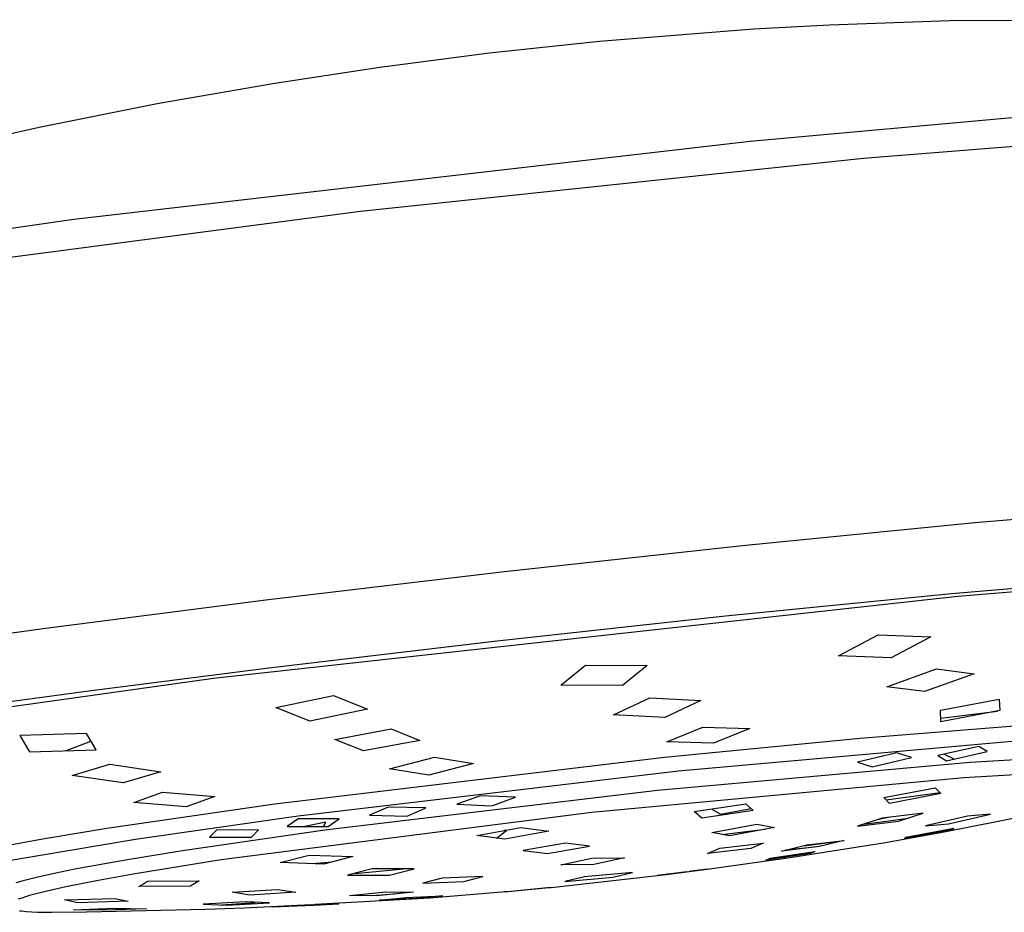
# Model space of a CAD drawing. Units: millimetres. Extents: x -692 to 441, y -1582 to 1610.
# Drawn here: x -457 to -414, y -593 to -554 of the extents above; entities that cross this region are included whole.
import ezdxf

# ---------------------------------------------------------------- set-up
doc = ezdxf.new("R2010")
doc.units = ezdxf.units.MM
doc.header["$MEASUREMENT"] = 0
doc.layers.add('Default', color=7, linetype='Continuous', true_color=0x000000)

msp = doc.modelspace()

# ---------------------------------------------------------------- linework, layer by layer
at = {"layer": 'Default', "color": 7, "true_color": 0xffffff}
for p, q in [((-431.539, -555.12), (-424.811, -554.583)), ((-424.811, -554.583), (-421.495, -554.399)), ((-421.495, -554.399), (-416.223, -554.219)), ((-416.223, -554.219), (-410.948, -554.18)), ((-436.353, -555.637), (-431.539, -555.12)), ((-441.155, -556.257), (-436.353, -555.637)), ((-445.742, -556.95), (-441.155, -556.257)), ((-450.313, -557.743), (-445.742, -556.95)), ((-456.046, -558.879), (-450.891, -557.851)), ((-450.891, -557.851), (-450.313, -557.743)), ((-424.958, -559.493), (-410.264, -558.166)), ((-461.174, -560.032), (-456.046, -558.879)), ((-397.963, -558.482), (-420.005, -560.249)), ((-454.538, -562.897), (-424.958, -559.493)), ((-420.005, -560.249), (-441.994, -562.57)), ((-441.994, -562.57), (-463.918, -565.444)), ((-467.042, -564.701), (-454.538, -562.897)), ((-415.138, -576.174), (-405.588, -575.334)), ((-425.293, -577.179), (-415.138, -576.174)), ((-435.705, -578.313), (-425.293, -577.179)), ((-397, -577.886), (-415.871, -579.405)), ((-446.015, -579.536), (-435.705, -578.313)), ((-416.149, -579.281), (-406.85, -578.463)), ((-455.87, -580.805), (-446.015, -579.536)), ((-415.871, -579.405), (-448.425, -582.999)), ((-426.036, -580.257), (-416.149, -579.281)), ((-436.153, -581.355), (-426.036, -580.257)), ((-459.78, -581.34), (-455.87, -580.805)), ((-421.099, -581.997), (-419.363, -581.077)), ((-419.363, -581.077), (-417.055, -581.165)), ((-417.055, -581.165), (-418.793, -582.082)), ((-446.129, -582.536), (-436.153, -581.355)), ((-418.793, -582.082), (-421.099, -581.997)), ((-453.882, -583.527), (-446.129, -582.536)), ((-433.244, -583.286), (-432.164, -582.414)), ((-432.164, -582.414), (-429.457, -582.426)), ((-429.457, -582.426), (-430.539, -583.295)), ((-448.425, -582.999), (-467.689, -585.691)), ((-418.979, -583.354), (-416.812, -582.571)), ((-415.164, -582.793), (-417.332, -583.565)), ((-416.812, -582.571), (-415.164, -582.793)), ((-430.539, -583.295), (-433.244, -583.286)), ((-417.332, -583.565), (-418.979, -583.354)), ((-461.527, -584.579), (-453.882, -583.527)), ((-445.698, -584.263), (-443.174, -583.732)), ((-443.174, -583.732), (-441.686, -584.337)), ((-430.936, -584.583), (-429.351, -583.836)), ((-429.351, -583.836), (-427.109, -583.959)), ((-444.21, -584.866), (-445.698, -584.263)), ((-427.109, -583.959), (-428.695, -584.698)), ((-416.636, -584.385), (-414.067, -583.894)), ((-414.067, -583.894), (-414.045, -584.399)), ((-441.686, -584.337), (-444.21, -584.866)), ((-428.695, -584.698), (-430.936, -584.583)), ((-416.613, -584.888), (-416.636, -584.385)), ((-416.62, -584.733), (-414.137, -584.417)), ((-414.045, -584.399), (-416.613, -584.888)), ((-428.602, -585.759), (-427.026, -585.115)), ((-427.026, -585.115), (-424.978, -585.181)), ((-420.152, -585.602), (-412.574, -584.993)), ((-453.973, -585.403), (-456.893, -585.487)), ((-456.893, -585.487), (-456.473, -586.196)), ((-453.556, -586.112), (-453.973, -585.403)), ((-443.126, -585.656), (-440.663, -585.197)), ((-440.663, -585.197), (-439.399, -585.703)), ((-424.978, -585.181), (-426.555, -585.824)), ((-454.903, -586.156), (-453.785, -585.729)), ((-441.86, -586.158), (-443.126, -585.656)), ((-439.399, -585.703), (-441.86, -586.158)), ((-428.702, -586.436), (-420.152, -585.602)), ((-426.555, -585.824), (-428.602, -585.759)), ((-428.095, -587.03), (-412.842, -585.672)), ((-414.963, -585.963), (-416.756, -586.364)), ((-414.586, -586.185), (-414.963, -585.963)), ((-456.473, -586.196), (-453.556, -586.112)), ((-445.742, -588.473), (-428.702, -586.436)), ((-440.723, -586.942), (-438.762, -586.438)), ((-438.762, -586.438), (-437.055, -586.717)), ((-418.539, -586.251), (-420.258, -586.656)), ((-419.623, -586.852), (-417.909, -586.441)), ((-417.909, -586.441), (-418.539, -586.251)), ((-416.756, -586.364), (-416.374, -586.591)), ((-416.042, -586.516), (-416.482, -586.302)), ((-416.374, -586.591), (-414.586, -586.185)), ((-411.191, -586.415), (-415.342, -586.662)), ((-454.6, -587.228), (-452.952, -586.739)), ((-452.952, -586.739), (-450.725, -587.074)), ((-437.055, -586.717), (-439.016, -587.218)), ((-415.342, -586.662), (-429.003, -587.886)), ((-420.258, -586.656), (-419.623, -586.852)), ((-452.373, -587.562), (-454.6, -587.228)), ((-450.725, -587.074), (-452.373, -587.562)), ((-444.73, -588.998), (-428.095, -587.03)), ((-439.016, -587.218), (-440.723, -586.942)), ((-411.682, -587.102), (-415.614, -587.336)), ((-415.614, -587.336), (-431.886, -588.852)), ((-451.905, -588.415), (-450.649, -587.965)), ((-450.649, -587.965), (-448.363, -588.15)), ((-448.363, -588.15), (-449.62, -588.602)), ((-429.003, -587.886), (-443.563, -589.624)), ((-436.752, -588.123), (-437.778, -588.492)), ((-435.224, -588.184), (-436.752, -588.123)), ((-419.119, -588.204), (-416.873, -587.78)), ((-416.643, -587.999), (-419.005, -588.32)), ((-416.612, -588.028), (-418.86, -588.46)), ((-416.873, -587.78), (-416.612, -588.028)), ((-453.087, -589.542), (-445.742, -588.473)), ((-449.62, -588.602), (-451.905, -588.415)), ((-437.778, -588.492), (-436.252, -588.559)), ((-436.252, -588.559), (-435.224, -588.184)), ((-427.399, -588.816), (-425.149, -588.478)), ((-425.149, -588.478), (-424.821, -588.763)), ((-418.86, -588.46), (-419.119, -588.204)), ((-416.475, -589.698), (-409.433, -588.295)), ((-451.84, -590.015), (-444.73, -588.998)), ((-431.886, -588.852), (-448.096, -590.929)), ((-440.79, -588.617), (-441.606, -588.967)), ((-441.606, -588.967), (-439.951, -589.012)), ((-439.134, -588.655), (-440.79, -588.617)), ((-439.951, -589.012), (-439.134, -588.655)), ((-427.068, -589.103), (-427.399, -588.816)), ((-424.821, -588.763), (-427.068, -589.103)), ((-426.635, -588.704), (-426.252, -588.922)), ((-426.252, -588.922), (-424.911, -588.685)), ((-417.385, -588.878), (-419.189, -589.099)), ((-418.469, -589.237), (-417.385, -588.878)), ((-415.453, -589.02), (-417.284, -589.436)), ((-416.279, -589.349), (-414.444, -588.932)), ((-414.444, -588.932), (-415.453, -589.02)), ((-444.727, -589.131), (-445.204, -589.459)), ((-445.204, -589.459), (-443.412, -589.462)), ((-442.933, -589.126), (-444.727, -589.131)), ((-443.508, -589.28), (-444.438, -589.461)), ((-443.621, -589.462), (-443.508, -589.28)), ((-443.412, -589.462), (-442.933, -589.126)), ((-426.634, -589.733), (-424.668, -589.369)), ((-424.668, -589.369), (-423.886, -589.508)), ((-419.189, -589.099), (-420.266, -589.458)), ((-420.266, -589.458), (-418.469, -589.237)), ((-419.988, -589.368), (-418.05, -589.101)), ((-418.851, -589.06), (-419.393, -589.169)), ((-417.284, -589.436), (-416.279, -589.349)), ((-455.977, -590.017), (-453.087, -589.542)), ((-443.563, -589.624), (-449.78, -590.526)), ((-448.289, -589.625), (-448.595, -589.928)), ((-446.453, -589.616), (-448.289, -589.625)), ((-446.761, -589.926), (-446.453, -589.616)), ((-436.912, -589.862), (-434.986, -589.509)), ((-435.687, -590.024), (-436.912, -589.862)), ((-436.056, -589.976), (-435.616, -589.637)), ((-435.616, -589.637), (-435.718, -589.645)), ((-433.764, -589.664), (-435.687, -590.024)), ((-434.986, -589.509), (-433.764, -589.664)), ((-425.857, -589.877), (-426.634, -589.733)), ((-426.195, -589.817), (-424.308, -589.589)), ((-423.886, -589.508), (-425.857, -589.877)), ((-419.131, -590.173), (-416.475, -589.698)), ((-416.107, -589.6), (-418.195, -589.986)), ((-418.145, -589.93), (-416.056, -589.541)), ((-417.255, -589.767), (-416.668, -589.696)), ((-416.668, -589.696), (-416.092, -589.586)), ((-416.097, -589.591), (-416.107, -589.6)), ((-416.088, -589.582), (-416.097, -589.591)), ((-416.08, -589.572), (-416.088, -589.582)), ((-416.072, -589.562), (-416.08, -589.572)), ((-416.064, -589.552), (-416.072, -589.562)), ((-416.056, -589.541), (-416.064, -589.552)), ((-458.56, -590.49), (-455.977, -590.017)), ((-457.383, -590.948), (-451.84, -590.015)), ((-448.595, -589.928), (-446.761, -589.926)), ((-433.027, -590.189), (-434.877, -590.513)), ((-431.983, -590.33), (-433.027, -590.189)), ((-426.286, -590.409), (-424.394, -590.193)), ((-424.394, -590.193), (-424.933, -590.43)), ((-423.581, -590.546), (-422.472, -590.273)), ((-423.307, -590.841), (-419.131, -590.173)), ((-422.592, -590.304), (-420.844, -590.075)), ((-422.472, -590.273), (-420.844, -590.073)), ((-420.844, -590.073), (-421.933, -590.346)), ((-418.195, -589.986), (-418.187, -589.979)), ((-418.187, -589.979), (-418.18, -589.971)), ((-418.18, -589.971), (-418.172, -589.963)), ((-418.172, -589.963), (-418.165, -589.955)), ((-418.165, -589.955), (-418.158, -589.947)), ((-418.158, -589.947), (-418.152, -589.939)), ((-418.152, -589.939), (-418.145, -589.93)), ((-449.78, -590.526), (-452.279, -590.936)), ((-445.507, -591.046), (-444.246, -590.721)), ((-444.246, -590.721), (-442.338, -590.775)), ((-434.877, -590.513), (-433.826, -590.652)), ((-433.826, -590.652), (-431.983, -590.33)), ((-426.82, -590.649), (-426.286, -590.409)), ((-424.933, -590.43), (-426.82, -590.649)), ((-422.331, -590.649), (-424.271, -590.938)), ((-424.077, -590.855), (-422.126, -590.561)), ((-421.933, -590.346), (-423.581, -590.546)), ((-422.288, -590.632), (-423.472, -590.812)), ((-422.135, -590.372), (-423.414, -590.506)), ((-422.262, -590.622), (-422.331, -590.649)), ((-422.193, -590.592), (-422.262, -590.622)), ((-422.126, -590.561), (-422.193, -590.592)), ((-452.279, -590.936), (-454.483, -591.338)), ((-448.096, -590.929), (-451.935, -591.545)), ((-443.598, -591.109), (-445.507, -591.046)), ((-443.25, -591.019), (-444.089, -591.094)), ((-442.338, -590.775), (-443.598, -591.109)), ((-433.23, -591.143), (-431.881, -590.852)), ((-431.798, -591.127), (-433.23, -591.143)), ((-431.881, -590.852), (-430.449, -590.836)), ((-430.449, -590.836), (-431.798, -591.127)), ((-426.832, -591.335), (-423.307, -590.841)), ((-424.271, -590.938), (-424.206, -590.912)), ((-424.206, -590.912), (-424.141, -590.885)), ((-424.141, -590.885), (-424.077, -590.855)), ((-423.472, -590.812), (-423.408, -590.812)), ((-455.324, -591.508), (-456.161, -591.693)), ((-454.483, -591.338), (-455.324, -591.508)), ((-451.935, -591.545), (-453.54, -591.836)), ((-441.487, -591.312), (-442.566, -591.598)), ((-442.566, -591.598), (-440.728, -591.6)), ((-442.241, -591.515), (-440.118, -591.316)), ((-439.652, -591.314), (-441.487, -591.312)), ((-440.728, -591.6), (-439.652, -591.314)), ((-430.107, -591.479), (-432.201, -591.667)), ((-430.965, -591.676), (-430.107, -591.479)), ((-429.276, -591.644), (-428.626, -591.558)), ((-427.729, -591.448), (-429.018, -591.612)), ((-428.626, -591.558), (-426.832, -591.334)), ((-426.832, -591.334), (-427.625, -591.435)), ((-456.809, -591.854), (-457.067, -591.925)), ((-456.161, -591.693), (-456.809, -591.854)), ((-453.54, -591.836), (-454.888, -592.107)), ((-451.684, -592.089), (-451.493, -591.974)), ((-451.493, -591.974), (-451.306, -591.853)), ((-451.306, -591.853), (-449.047, -591.842)), ((-449.235, -591.964), (-449.426, -592.08)), ((-449.047, -591.842), (-449.235, -591.964)), ((-438.428, -591.718), (-439.276, -591.939)), ((-439.276, -591.939), (-437.485, -591.869)), ((-436.648, -591.649), (-438.428, -591.718)), ((-437.485, -591.869), (-436.648, -591.649)), ((-433.662, -592.133), (-429.276, -591.644)), ((-432.201, -591.667), (-433.058, -591.864)), ((-433.058, -591.864), (-430.965, -591.676)), ((-456.006, -592.365), (-456.466, -592.488)), ((-455.448, -592.231), (-456.006, -592.365)), ((-454.888, -592.107), (-455.448, -592.231)), ((-449.426, -592.08), (-451.684, -592.089)), ((-447.614, -592.344), (-445.628, -592.215)), ((-446.832, -592.463), (-447.614, -592.344)), ((-444.832, -592.337), (-446.832, -592.463)), ((-445.628, -592.215), (-444.832, -592.337)), ((-442.478, -592.486), (-440.889, -592.328)), ((-440.504, -592.425), (-441.513, -592.5)), ((-439.687, -592.341), (-441.297, -592.501)), ((-440.889, -592.328), (-439.687, -592.341)), ((-435.638, -592.325), (-438.968, -592.606)), ((-435.702, -592.327), (-433.75, -592.138)), ((-435.676, -592.327), (-435.702, -592.327)), ((-435.65, -592.327), (-435.676, -592.327)), ((-435.625, -592.325), (-435.65, -592.327)), ((-435.599, -592.323), (-435.625, -592.325)), ((-435.573, -592.319), (-435.599, -592.323)), ((-433.683, -592.135), (-435.573, -592.319)), ((-433.75, -592.138), (-433.721, -592.137)), ((-433.721, -592.137), (-433.691, -592.136)), ((-433.691, -592.136), (-433.662, -592.133)), ((-456.813, -592.593), (-456.961, -592.644)), ((-456.64, -592.539), (-456.813, -592.593)), ((-456.466, -592.488), (-456.64, -592.539)), ((-454.945, -592.68), (-452.727, -592.612)), ((-454.376, -592.799), (-454.945, -592.68)), ((-452.162, -592.735), (-454.376, -592.799)), ((-452.727, -592.612), (-452.162, -592.735)), ((-447.018, -592.766), (-448.877, -592.857)), ((-448.877, -592.857), (-447.836, -592.902)), ((-448.082, -592.893), (-446.598, -592.786)), ((-447.836, -592.902), (-445.982, -592.81)), ((-447.092, -593.027), (-444.154, -592.881)), ((-445.982, -592.81), (-447.018, -592.766)), ((-442.95, -592.851), (-444.762, -592.92)), ((-444.04, -592.91), (-442.95, -592.851)), ((-438.968, -592.606), (-443.985, -592.872)), ((-441.297, -592.501), (-442.478, -592.486)), ((-441.16, -592.688), (-440.002, -592.57)), ((-439.561, -592.612), (-441.16, -592.688)), ((-440.002, -592.57), (-438.401, -592.492)), ((-438.401, -592.492), (-439.561, -592.612)), ((-439.067, -592.526), (-439.059, -592.535)), ((-439.059, -592.535), (-439.05, -592.544)), ((-439.05, -592.544), (-439.042, -592.552)), ((-439.042, -592.552), (-439.033, -592.56)), ((-456.909, -593.147), (-456.812, -593.158)), ((-456.812, -593.158), (-456.618, -593.176)), ((-456.618, -593.176), (-456.365, -593.193)), ((-456.365, -593.193), (-456.113, -593.205)), ((-456.113, -593.205), (-455.494, -593.218)), ((-455.494, -593.218), (-453.98, -593.203)), ((-454.554, -593.112), (-452.758, -593.037)), ((-453.146, -593.128), (-454.554, -593.112)), ((-453.98, -593.203), (-448.77, -593.076)), ((-451.352, -593.062), (-453.146, -593.128)), ((-452.758, -593.037), (-451.352, -593.062)), ((-448.77, -593.076), (-447.092, -593.027)), ((-445.858, -592.981), (-444.04, -592.91)), ((-444.762, -592.92), (-445.858, -592.981))]:
    msp.add_line(p, q, dxfattribs=at)

doc.saveas('drawing.dxf')
